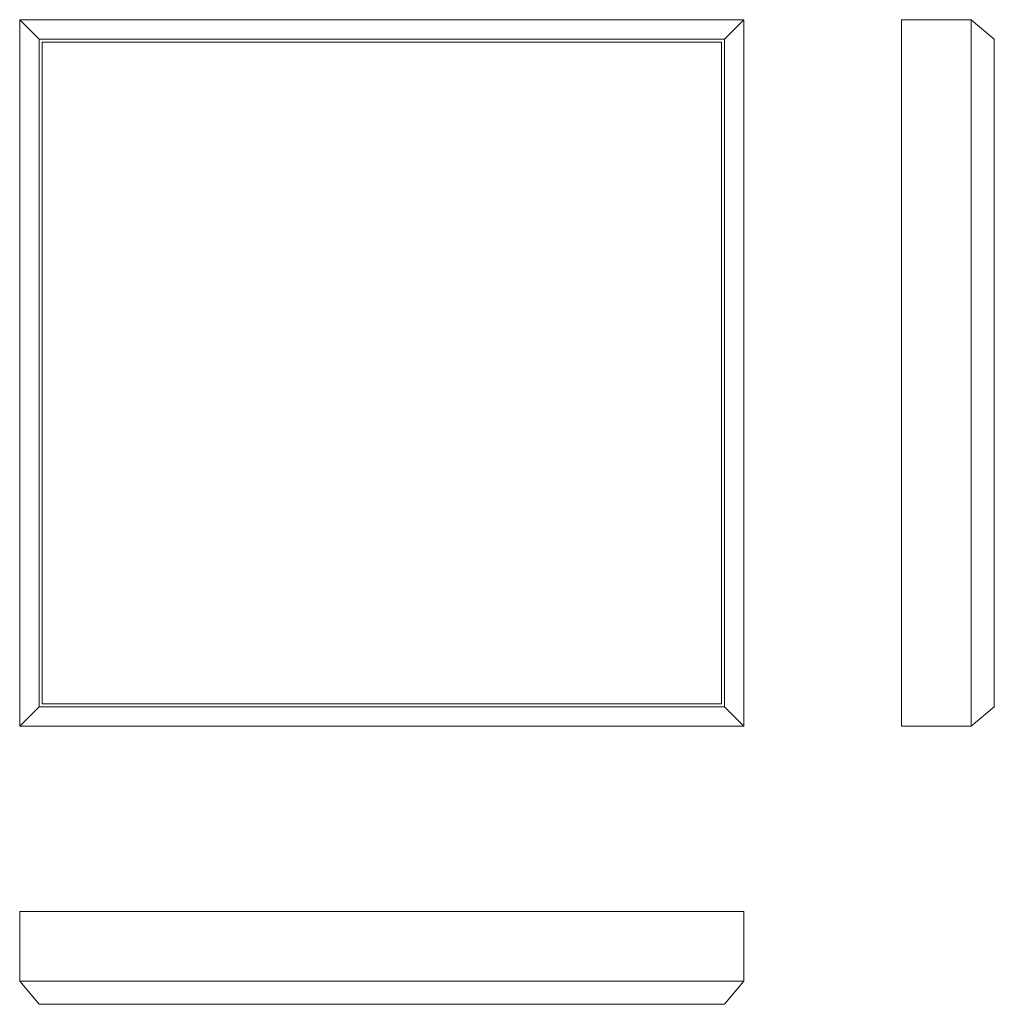
# Model space of a CAD drawing. Units: millimetres. Extents: x -272 to 569, y -351 to 500.
import ezdxf

# ---------------------------------------------------------------- set-up
doc = ezdxf.new("R2010")
doc.units = ezdxf.units.MM

msp = doc.modelspace()

# ---------------------------------------------------------------- linework, layer by layer
at = {"color": 7, "linetype": 'Continuous', "lineweight": 15}
for p, q in [((-255.28, 482.73), (-272.06, 499.51)), ((-272.06, -110.49), (-272.06, 499.51)), ((-272.06, 499.51), (352.94, 499.51)), ((336.15, 482.73), (352.94, 499.51)), ((352.94, 499.51), (352.94, -110.49)), ((489.05, -110.49), (489.05, 499.51)), ((489.05, 499.51), (549.05, 499.51)), ((549.05, -110.49), (549.05, 499.51)), ((569.05, 482.73), (549.05, 499.51)), ((-255.28, -93.71), (-255.28, 482.73)), ((-255.28, 482.73), (336.15, 482.73)), ((333.54, 480.12), (-252.67, 480.12)), ((-252.67, 480.12), (-252.67, -91.1)), ((333.54, -91.1), (333.54, 480.12)), ((336.15, 482.73), (336.15, -93.71)), ((569.05, -93.71), (569.05, 482.73)), ((-252.67, -91.1), (333.54, -91.1)), ((-255.28, -93.71), (-272.06, -110.49)), ((336.15, -93.71), (-255.28, -93.71)), ((336.15, -93.71), (352.94, -110.49)), ((569.05, -93.71), (549.05, -110.49)), ((352.94, -110.49), (-272.06, -110.49)), ((489.05, -110.49), (549.05, -110.49)), ((-272.06, -270.52), (352.94, -270.52)), ((-272.06, -270.52), (-272.06, -330.52)), ((352.94, -270.52), (352.94, -330.52)), ((-255.28, -350.52), (-272.06, -330.52)), ((-272.06, -330.52), (352.94, -330.52)), ((336.15, -350.52), (352.94, -330.52)), ((-255.28, -350.52), (336.15, -350.52))]:
    msp.add_line(p, q, dxfattribs=at)

doc.saveas('drawing.dxf')
